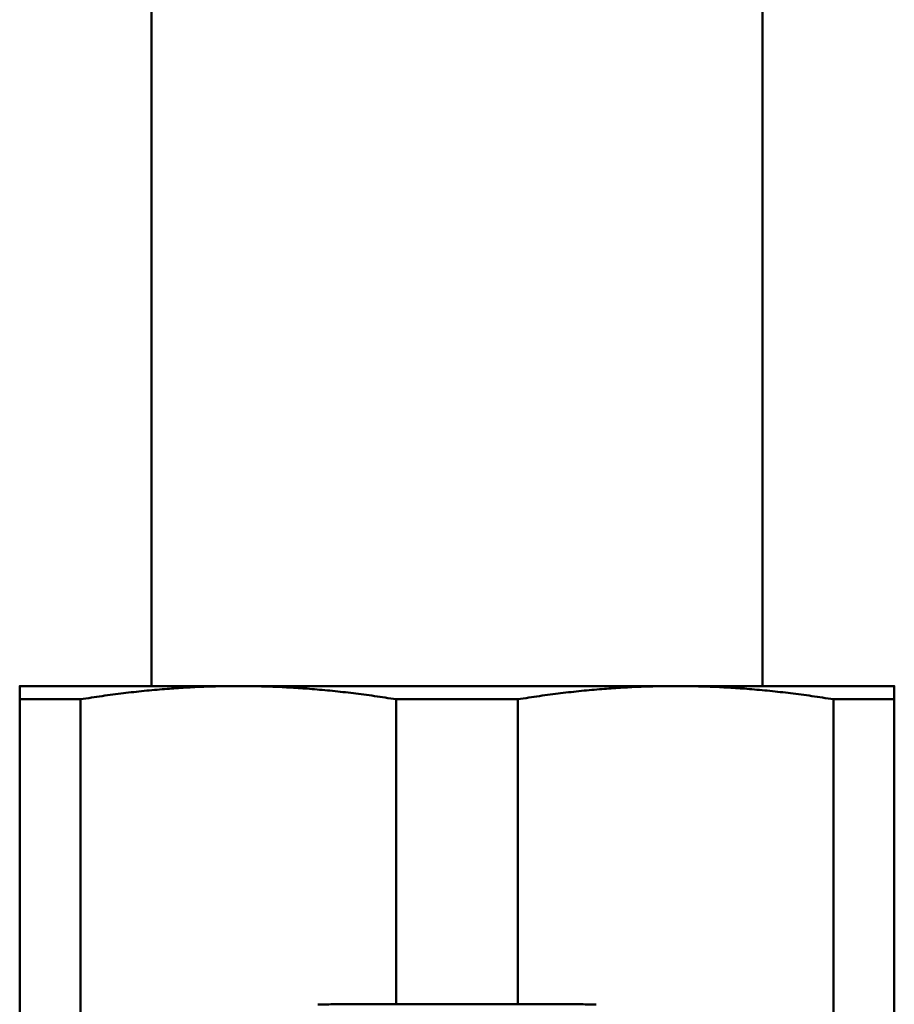
# Model space of a CAD drawing. Units: millimetres. Extents: x 123 to 488, y 157 to 357.
# Drawn here: x 442 to 472, y 218 to 252 of the extents above; entities that cross this region are included whole.
import ezdxf

# ---------------------------------------------------------------- set-up
doc = ezdxf.new("R2010")
doc.units = ezdxf.units.MM
doc.header["$LTSCALE"] = 1.5
doc.layers.add('Visible Edges(Frese)', color=7, linetype='Continuous', lineweight=50)

msp = doc.modelspace()

# ---------------------------------------------------------------- linework, layer by layer
at = {"layer": 'Visible Edges(Frese)'}
for p, q in [((446.527, 229.25), (446.527, 262.25)), ((467.482, 229.25), (467.482, 262.25)), ((449.505, 229.25), (442.005, 229.25)), ((464.505, 229.25), (449.505, 229.25)), ((472.005, 229.25), (464.505, 229.25)), ((442.005, 228.795), (444.092, 228.795)), ((442.005, 216.705), (442.005, 228.795)), ((444.092, 228.795), (444.092, 216.705)), ((454.917, 228.795), (459.092, 228.795)), ((454.917, 218.341), (454.917, 228.795)), ((459.092, 228.795), (459.092, 218.341)), ((469.917, 228.795), (472.005, 228.795)), ((469.917, 216.705), (469.917, 228.795)), ((472.005, 228.795), (472.005, 216.705))]:
    msp.add_line(p, q, dxfattribs=at)
for points, weights in [([(442.005, 228.795), (442.005, 229.25), (442.005, 229.25)], [1, 1.02062072616, 1]), ([(449.505, 229.25), (446.906, 229.25), (444.092, 228.795)], [1, 1.02062072616, 1]), ([(454.917, 228.795), (452.103, 229.25), (449.505, 229.25)], [1, 1.02062072616, 1]), ([(464.505, 229.25), (461.906, 229.25), (459.092, 228.795)], [1, 1.02062072616, 1]), ([(469.917, 228.795), (467.103, 229.25), (464.505, 229.25)], [1, 1.02062072616, 1]), ([(472.005, 229.25), (472.005, 229.25), (472.005, 228.795)], [1, 1.02062072616, 1]), ([(461.782, 218.338), (457.005, 218.347), (452.227, 218.338)], [1.03121484208, 1.04332077952, 1.03121484208])]:
    msp.add_rational_spline(points, weights, degree=2, dxfattribs=at)

doc.saveas('drawing.dxf')
